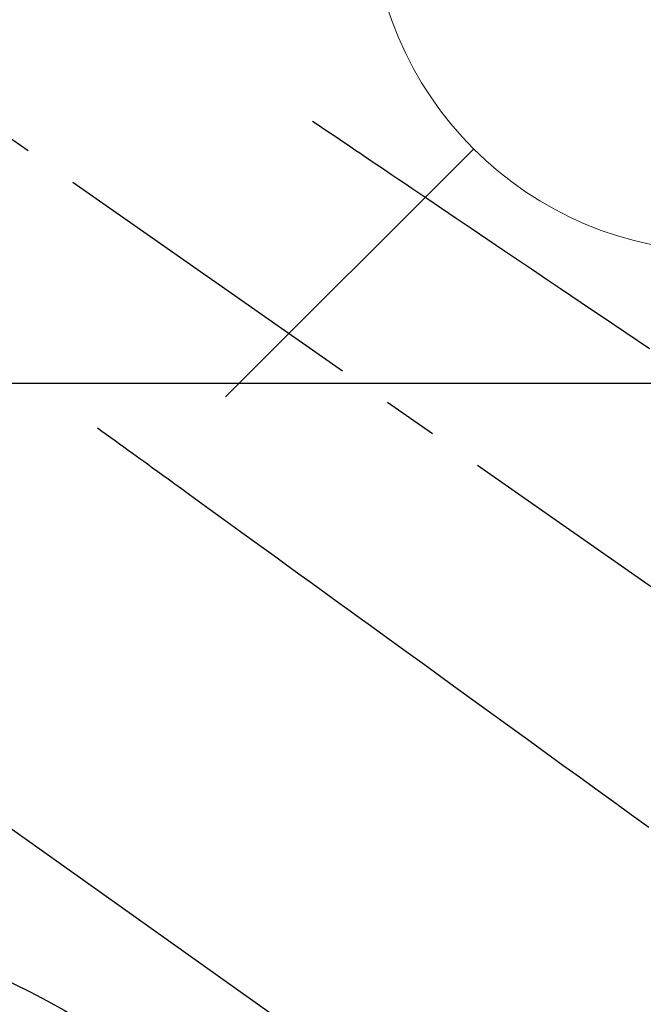
# Model space of a CAD drawing. Extents: x 56059 to 82181, y 210 to 8610.
# Drawn here: x 72139 to 72210, y 7025 to 7137 of the extents above; entities that cross this region are included whole.
import ezdxf

# ---------------------------------------------------------------- set-up
doc = ezdxf.new("R2010")
doc.units = 0
doc.header["$LTSCALE"] = 50
doc.header["$MEASUREMENT"] = 0
doc.linetypes.add('CENTER2', pattern=[1.125, 0.75, -0.125, 0.125, -0.125])
doc.linetypes.add('HIDDEN', pattern=[0.375, 0.25, -0.125])
doc.layers.get('0').update_dxf_attribs({"linetype": 'CONTINUOUS'})
for name, color, linetype in [('126-甲板', 2, 'CONTINUOUS'), ('150-機器', 8, 'CONTINUOUS'), ('160-文字', 254, 'CONTINUOUS')]:
    doc.layers.add(name, color=color, linetype=linetype)
doc.styles.add('KH001', font='txt')
doc.dimstyles.new('KH1xx030', dxfattribs={"dimscale": 30, "dimtxt": 2, "dimasz": 0.6, "dimexe": 0.3, "dimexo": 1.2, "dimgap": 0.5, "dimtad": 3, "dimdec": 1, "dimdsep": 46, "dimlunit": 6, "dimtxsty": 'KH001', "dimblk": 'DOT', "dimcen": 1, "dimdle": 1, "dimclrd": 256, "dimclre": 256, "dimclrt": 256, "dimadec": 0, "dimazin": 0, "dimtfac": 1, "dimtdec": 1, "dimtix": 1, "dimtmove": 2, "dimatfit": 3, "dimldrblk": 'CLOSEDBLANK', "dimfxl": 1, "dimtolj": 1, "dimtzin": 0, "dimlwd": -1, "dimlwe": -1, "dimarcsym": 0})

# ---------------------------------------------------------------- blocks, each defined once
blk = doc.blocks.new('_ClosedBlank')
at = {"color": 0, "linetype": 'ByBlock', "lineweight": -2}
for p, q in [((-1, 0.1667), (0, 0)), ((-1, 0.1667), (-1, -0.1667)), ((0, 0), (-1, -0.1667))]:
    blk.add_line(p, q, dxfattribs=at)
blk = doc.blocks.new('_Dot')
at = {"color": 0, "linetype": 'ByBlock', "lineweight": -2}
blk.add_line((-0.5, 0), (-1, 0), dxfattribs=at)
at = {"color": 0, "linetype": 'ByBlock', "const_width": 0.5}
blk.add_lwpolyline([(-0.25, 0, 1), (0.25, 0, 1)], format="xyb", close=True, dxfattribs=at)

msp = doc.modelspace()

# ---------------------------------------------------------------- linework, layer by layer
at = {"layer": '126-甲板', "linetype": 'Continuous'}
msp.add_lwpolyline([(71709.16, 7095.64), (72489.16, 7095.64, -0.414214), (72499.16, 7085.64), (72499.16, 6670.64, -0.414214), (72489.16, 6660.64), (71709.16, 6660.64, -0.414214), (71699.16, 6670.64), (71699.16, 7085.64, -0.414214)], format="xyb", close=True, dxfattribs=at)
at = {"layer": '150-機器', "color": 13, "linetype": 'CENTER2'}
msp.add_line((72099.15, 7150.84), (72343.17, 6979.97), dxfattribs=at)
at = {"layer": '150-機器', "color": 13, "linetype": 'HIDDEN'}
for points in [[(72172.52, 7125.53), (72173.03, 7125.18), (72173.54, 7124.84), (72174.05, 7124.49), (72174.56, 7124.15), (72175.08, 7123.8), (72175.59, 7123.46), (72176.1, 7123.11), (72176.61, 7122.77), (72177.04, 7122.47), (72177.47, 7122.18), (72177.9, 7121.89), (72178.33, 7121.6), (72178.94, 7121.19), (72179.54, 7120.78), (72180.15, 7120.37), (72180.75, 7119.97), (72181.52, 7119.44), (72182.3, 7118.92), (72183.07, 7118.4), (72183.84, 7117.88), (72185.53, 7116.73), (72187.22, 7115.59), (72188.9, 7114.45), (72190.59, 7113.31), (72191.54, 7112.67), (72192.49, 7112.03), (72193.45, 7111.38), (72194.4, 7110.74), (72195.99, 7109.66), (72197.58, 7108.59), (72199.17, 7107.51), (72200.76, 7106.44), (72201.95, 7105.63), (72203.14, 7104.83), (72204.32, 7104.03), (72205.51, 7103.23), (72208.2, 7101.41), (72210.9, 7099.59)], [(72148.02, 7090.55), (72148.52, 7090.19), (72149.02, 7089.82), (72149.52, 7089.46), (72150.02, 7089.1), (72150.52, 7088.74), (72151.02, 7088.38), (72151.52, 7088.01), (72152.02, 7087.65), (72152.44, 7087.35), (72152.86, 7087.04), (72153.29, 7086.74), (72153.71, 7086.43), (72154.3, 7086), (72154.89, 7085.57), (72155.48, 7085.15), (72156.07, 7084.72), (72156.82, 7084.17), (72157.58, 7083.62), (72158.34, 7083.07), (72159.09, 7082.53), (72160.74, 7081.33), (72162.39, 7080.14), (72164.04, 7078.94), (72165.69, 7077.75), (72166.62, 7077.07), (72167.55, 7076.4), (72168.48, 7075.72), (72169.41, 7075.05), (72170.96, 7073.92), (72172.52, 7072.79), (72174.07, 7071.67), (72175.63, 7070.54), (72176.79, 7069.7), (72177.95, 7068.86), (72179.11, 7068.02), (72180.27, 7067.18), (72182.9, 7065.27), (72185.53, 7063.36), (72188.16, 7061.45), (72190.79, 7059.54), (72192.43, 7058.36), (72194.06, 7057.18), (72195.69, 7055.99), (72197.33, 7054.81), (72199.19, 7053.46), (72201.05, 7052.11), (72202.92, 7050.75), (72204.78, 7049.4), (72206.8, 7047.94), (72208.81, 7046.48), (72210.83, 7045.02)]]:
    msp.add_lwpolyline(points, dxfattribs=at)
at = {"layer": '150-機器', "color": 13}
for radius in [90.5, 80.5]:
    msp.add_circle((72099.16, 6945.64), radius, dxfattribs=at)
at = {"layer": '160-文字', "color": 4, "linetype": 'Continuous', "lineweight": 20}
msp.add_line((72162.59, 7094.07), (72190.88, 7122.36), dxfattribs=at)
msp.add_circle((72219.16, 7150.64), 40, dxfattribs=at)

# ---------------------------------------------------------------- leaders
at = {"layer": '160-文字', "annotation_type": 0, "has_hookline": 1, "hookline_direction": 0}
for points, text_width in [([(71285.47, 7178.27), (71435.71, 5965.89), (71453.71, 5965.89)], 1240.2), ([(71555.47, 7171.5), (72828.51, 6206.89), (72846.51, 6206.89)], 1630.05), ([(71979.16, 7158.02), (72877.79, 6518.56), (72895.79, 6518.56)], 1398.58)]:
    msp.add_leader(points, dimstyle='KH1xx030', override={"dimgap": 0.5, "dimtad": 1}, dxfattribs=dict(at, text_width=text_width))

doc.saveas('drawing.dxf')
